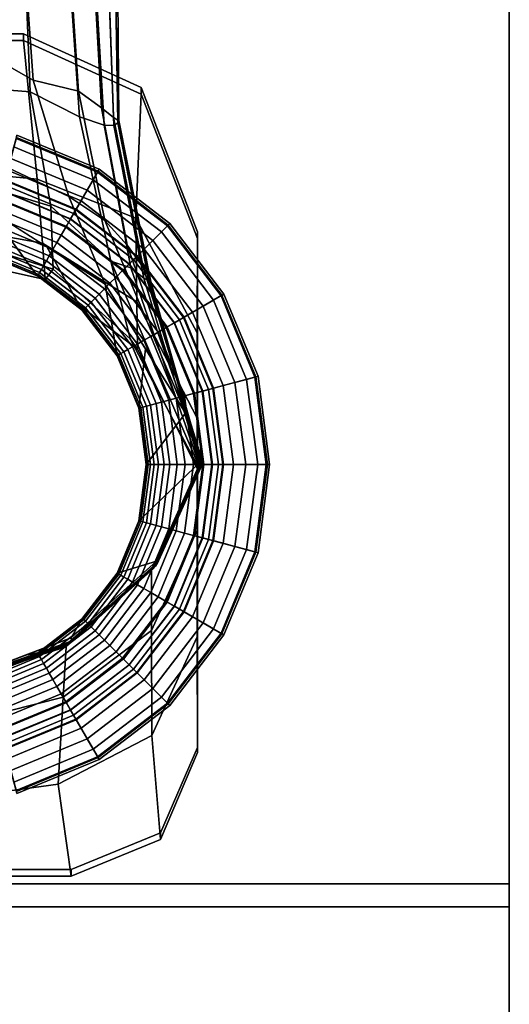
# Model space of a CAD drawing. Units: inches. Extents: x -29.7 to 29.7, y -15.8 to 15.4.
# Drawn here: x 28.7 to 29.7, y -13.8 to -11.9 of the extents above; entities that cross this region are included whole.
import ezdxf

# ---------------------------------------------------------------- set-up
doc = ezdxf.new("R2010")
doc.units = ezdxf.units.IN
doc.header["$MEASUREMENT"] = 0
for name, color, linetype in [('AFUFU-3D-CH-FR', 2, 'Continuous'), ('AFUFU-3D-CH-ST-ED', 2, 'Continuous'), ('AFUFU-3D-CH-ST-LT', 2, 'Continuous')]:
    doc.layers.add(name, color=color, linetype=linetype)

msp = doc.modelspace()

# ---------------------------------------------------------------- linework, layer by layer
at = {"layer": 'AFUFU-3D-CH-FR'}
for points in [[(28.7117, -11.9763, 10.3896), (28.5049, -11.8586, 10.3113), (28.5049, -11.6503, 10.4131), (28.6902, -11.6794, 10.5097)], [(28.8007, -11.9978, 10.601), (28.7117, -11.9763, 10.3896), (28.6902, -11.6794, 10.5097), (28.782, -11.7098, 10.6939)], [(28.5008, -11.983, 12.603), (28.7056, -11.9995, 12.5055), (28.6942, -11.7185, 12.4445), (28.5048, -11.7023, 12.5337)], [(28.7056, -11.9995, 12.5055), (28.8032, -12.0489, 12.3371), (28.7811, -11.7351, 12.2804), (28.6942, -11.7185, 12.4445)], [(28.8462, -12.0312, 10.799), (28.8007, -11.9978, 10.601), (28.782, -11.7098, 10.6939), (28.8292, -11.7251, 10.875)], [(28.8516, -12.0652, 12.1313), (28.8328, -11.7416, 12.0859), (28.7811, -11.7351, 12.2804), (28.8032, -12.0489, 12.3371)], [(28.8292, -11.7251, 10.875), (28.8589, -11.7307, 11.0813), (28.8702, -12.05, 11.0279), (28.8462, -12.0312, 10.799)], [(28.8709, -12.0659, 11.9337), (28.8591, -11.7385, 11.8999), (28.8328, -11.7416, 12.0859), (28.8516, -12.0652, 12.1313)], [(28.8702, -12.05, 11.0279), (28.8589, -11.7307, 11.0813), (28.8732, -11.7297, 11.2748), (28.8788, -12.0554, 11.2447)], [(28.8786, -12.0604, 11.7282), (28.8732, -11.7322, 11.7089), (28.8591, -11.7385, 11.8999), (28.8709, -12.0659, 11.9337)], [(28.8805, -12.056, 11.4932), (28.878, -11.7281, 11.4959), (28.8732, -11.7322, 11.7089), (28.8786, -12.0604, 11.7282)], [(28.8788, -12.0554, 11.2447), (28.8732, -11.7297, 11.2748), (28.878, -11.7281, 11.4959), (28.8805, -12.056, 11.4932)], [(28.5049, -11.8586, 10.3113), (28.7117, -11.9763, 10.3896), (28.7821, -12.2064, 10.2157), (28.5067, -12.0763, 10.0272)], [(28.6924, -11.8848, 15.6841), (28.6924, -11.8979, 15.5598), (28.5049, -11.8979, 15.5598), (28.5049, -11.8848, 15.6841)], [(28.9251, -11.9906, 15.7034), (28.9251, -12.0037, 15.579), (28.6924, -11.8979, 15.5598), (28.6924, -11.8848, 15.6841)], [(28.7195, -12.1721, 15.4886), (28.5049, -12.1512, 15.4869), (28.5049, -11.8979, 15.5598), (28.6924, -11.8979, 15.5598)], [(28.7195, -12.1721, 15.4886), (28.6924, -11.8979, 15.5598), (28.9251, -12.0037, 15.579), (28.9144, -12.249, 15.4951)], [(28.7461, -12.2256, 12.663), (28.7056, -11.9995, 12.5055), (28.5008, -11.983, 12.603), (28.5049, -12.1521, 12.7484)], [(28.7117, -11.9763, 10.3896), (28.8007, -11.9978, 10.601), (28.8532, -12.2537, 10.4832), (28.7821, -12.2064, 10.2157)], [(28.9251, -12.0037, 15.579), (28.9251, -11.9906, 15.7034), (29.0362, -12.2762, 15.7555), (29.0362, -12.2893, 15.6312)], [(28.865, -12.334, 12.4517), (28.8032, -12.0489, 12.3371), (28.7056, -11.9995, 12.5055), (28.7461, -12.2256, 12.663)], [(28.8007, -11.9978, 10.601), (28.8462, -12.0312, 10.799), (28.8975, -12.3026, 10.6866), (28.8532, -12.2537, 10.4832)], [(28.9251, -12.0037, 15.579), (29.0362, -12.2893, 15.6312), (29.0357, -12.476, 15.5086), (28.9144, -12.249, 15.4951)], [(28.8975, -12.3026, 10.6866), (28.8462, -12.0312, 10.799), (28.8702, -12.05, 11.0279), (28.9289, -12.3461, 10.9525)], [(28.9046, -12.3471, 12.2124), (28.8516, -12.0652, 12.1313), (28.8032, -12.0489, 12.3371), (28.865, -12.334, 12.4517)], [(28.9289, -12.3461, 10.9525), (28.8702, -12.05, 11.0279), (28.8788, -12.0554, 11.2447), (28.9405, -12.3657, 11.2049)], [(28.9046, -12.3471, 12.2124), (28.9299, -12.3674, 11.9878), (28.8709, -12.0659, 11.9337), (28.8516, -12.0652, 12.1313)], [(28.9299, -12.3674, 11.9878), (28.94, -12.3723, 11.7569), (28.8786, -12.0604, 11.7282), (28.8709, -12.0659, 11.9337)], [(28.943, -12.3718, 11.4907), (28.8805, -12.056, 11.4932), (28.8786, -12.0604, 11.7282), (28.94, -12.3723, 11.7569)], [(28.9405, -12.3657, 11.2049), (28.8788, -12.0554, 11.2447), (28.8805, -12.056, 11.4932), (28.943, -12.3718, 11.4907)], [(28.854, -12.3794, 9.5292), (28.5049, -12.1576, 9.315), (28.5067, -12.0763, 10.0272), (28.7821, -12.2064, 10.2157)], [(28.6558, -12.1732, 0.0346), (28.7963, -12.2314, 0.0346), (28.8396, -12.1564, 0.2443), (28.6782, -12.0895, 0.2443)], [(28.6793, -12.0852, 0.27), (28.8419, -12.1525, 0.27), (28.8385, -12.1583, 0.2948), (28.6776, -12.0916, 0.2948)], [(28.6782, -12.0895, 0.2443), (28.8396, -12.1564, 0.2443), (28.8419, -12.1525, 0.27), (28.6793, -12.0852, 0.27)], [(28.6732, -12.108, 0.3149), (28.8301, -12.173, 0.3149), (28.8183, -12.1934, 0.3258), (28.6671, -12.1308, 0.3258)], [(28.6776, -12.0916, 0.2948), (28.8385, -12.1583, 0.2948), (28.8301, -12.173, 0.3149), (28.6732, -12.108, 0.3149)], [(28.6671, -12.1308, 0.3258), (28.8183, -12.1934, 0.3258), (28.8061, -12.2145, 0.3325), (28.6608, -12.1543, 0.3325)], [(28.7512, -12.3501, 12.9828), (28.7461, -12.2256, 12.663), (28.5049, -12.1521, 12.7484), (28.5029, -12.2712, 12.9773)], [(28.5049, -12.2583, 15.2838), (28.5049, -12.1512, 15.4869), (28.7195, -12.1721, 15.4886), (28.7296, -12.2983, 15.2864)], [(28.5049, -12.1576, 9.315), (28.6223, -12.2322, 9.387), (28.7199, -12.3637, 0.5724), (28.6162, -12.3208, 0.5724)], [(28.6608, -12.1543, 0.3325), (28.8061, -12.2145, 0.3325), (28.7957, -12.2325, 0.3403), (28.6554, -12.1744, 0.3403)], [(28.7963, -12.2314, 0.0346), (28.917, -12.324, 0.0346), (28.9783, -12.2628, 0.2443), (28.8396, -12.1564, 0.2443)], [(28.8385, -12.1583, 0.2948), (28.9767, -12.2643, 0.2948), (28.9648, -12.2763, 0.3149), (28.8301, -12.173, 0.3149)], [(28.8419, -12.1525, 0.27), (28.9814, -12.2596, 0.27), (28.9767, -12.2643, 0.2948), (28.8385, -12.1583, 0.2948)], [(28.8396, -12.1564, 0.2443), (28.9783, -12.2628, 0.2443), (28.9814, -12.2596, 0.27), (28.8419, -12.1525, 0.27)], [(28.6498, -12.1953, 0.0075), (28.7849, -12.2513, 0.0075), (28.7913, -12.2401, 0.019), (28.6532, -12.1829, 0.019)], [(28.6554, -12.1744, 0.3403), (28.7957, -12.2325, 0.3403), (28.7853, -12.2505, 0.3504), (28.6501, -12.1945, 0.3504)], [(28.6532, -12.1829, 0.019), (28.7913, -12.2401, 0.019), (28.7963, -12.2314, 0.0346), (28.6558, -12.1732, 0.0346)], [(28.9164, -12.4144, 15.2937), (28.7296, -12.2983, 15.2864), (28.7195, -12.1721, 15.4886), (28.9144, -12.249, 15.4951)], [(28.8301, -12.173, 0.3149), (28.9648, -12.2763, 0.3149), (28.9481, -12.293, 0.3258), (28.8183, -12.1934, 0.3258)], [(28.6501, -12.1945, 0.3504), (28.7853, -12.2505, 0.3504), (28.776, -12.2667, 0.3616), (28.6452, -12.2125, 0.3616)], [(28.6457, -12.2106), (28.777, -12.265), (28.7849, -12.2513, 0.0075), (28.6498, -12.1953, 0.0075)], [(28.854, -12.3794, 9.5292), (28.7821, -12.2064, 10.2157), (28.8532, -12.2537, 10.4832), (29.0124, -12.6349, 9.9644)], [(28.8183, -12.1934, 0.3258), (28.9481, -12.293, 0.3258), (28.9309, -12.3102, 0.3325), (28.8061, -12.2145, 0.3325)], [(28.6452, -12.2125, 0.3616), (28.776, -12.2667, 0.3616), (28.7667, -12.2827, 0.375), (28.6405, -12.2304, 0.375)], [(28.9029, -12.4879, 12.9659), (28.865, -12.334, 12.4517), (28.7461, -12.2256, 12.663), (28.7512, -12.3501, 12.9828)], [(28.8061, -12.2145, 0.3325), (28.9309, -12.3102, 0.3325), (28.9161, -12.3249, 0.3403), (28.7957, -12.2325, 0.3403)], [(28.809, -12.4321, 0.5724), (28.7199, -12.3637, 0.5724), (28.6223, -12.2322, 9.387), (28.7381, -12.3058, 9.4581)], [(28.6405, -12.2304, 0.375), (28.7667, -12.2827, 0.375), (28.7582, -12.2974, 0.39), (28.6361, -12.2468, 0.39)], [(28.7849, -12.2513, 0.0075), (28.9008, -12.3402, 0.0075), (28.9099, -12.3311, 0.019), (28.7913, -12.2401, 0.019)], [(28.7957, -12.2325, 0.3403), (28.9161, -12.3249, 0.3403), (28.9014, -12.3396, 0.3504), (28.7853, -12.2505, 0.3504)], [(28.7913, -12.2401, 0.019), (28.9099, -12.3311, 0.019), (28.917, -12.324, 0.0346), (28.7963, -12.2314, 0.0346)], [(28.7296, -12.2983, 15.2864), (28.735, -12.3704, 15.01), (28.5049, -12.3194, 15.01), (28.5049, -12.2583, 15.2838)], [(28.632, -12.2618, 0.4063), (28.7505, -12.3108, 0.4063), (28.7432, -12.3235, 0.4249), (28.6283, -12.2759, 0.4249)], [(28.6361, -12.2468, 0.39), (28.7582, -12.2974, 0.39), (28.7505, -12.3108, 0.4063), (28.632, -12.2618, 0.4063)], [(28.7853, -12.2505, 0.3504), (28.9014, -12.3396, 0.3504), (28.8882, -12.3528, 0.3616), (28.776, -12.2667, 0.3616)], [(28.777, -12.265), (28.8896, -12.3514), (28.9008, -12.3402, 0.0075), (28.7849, -12.2513, 0.0075)], [(28.8532, -12.2537, 10.4832), (28.8975, -12.3026, 10.6866), (29.0461, -12.7266, 10.4014), (29.0124, -12.6349, 9.9644)], [(29.0357, -12.476, 15.5086), (29.0355, -12.6444, 15.3064), (28.9164, -12.4144, 15.2937), (28.9144, -12.249, 15.4951)], [(28.917, -12.324, 0.0346), (29.0097, -12.4447, 0.0346), (29.0846, -12.4014, 0.2443), (28.9783, -12.2628, 0.2443)], [(28.9767, -12.2643, 0.2948), (29.0828, -12.4025, 0.2948), (29.0681, -12.411, 0.3149), (28.9648, -12.2763, 0.3149)], [(28.9814, -12.2596, 0.27), (29.0885, -12.3992, 0.27), (29.0828, -12.4025, 0.2948), (28.9767, -12.2643, 0.2948)], [(28.9783, -12.2628, 0.2443), (29.0846, -12.4014, 0.2443), (29.0885, -12.3992, 0.27), (28.9814, -12.2596, 0.27)], [(28.7512, -12.3501, 12.9828), (28.5029, -12.2712, 12.9773), (28.5049, -12.3194, 15.01), (28.735, -12.3704, 15.01)], [(28.6283, -12.2759, 0.4249), (28.7432, -12.3235, 0.4249), (28.7375, -12.3333, 0.4423), (28.6253, -12.2868, 0.4423)], [(28.7667, -12.2827, 0.375), (28.8752, -12.3659, 0.375), (28.8632, -12.3779, 0.39), (28.7582, -12.2974, 0.39)], [(28.776, -12.2667, 0.3616), (28.8882, -12.3528, 0.3616), (28.8752, -12.3659, 0.375), (28.7667, -12.2827, 0.375)], [(28.9648, -12.2763, 0.3149), (29.0681, -12.411, 0.3149), (29.0477, -12.4228, 0.3258), (28.9481, -12.293, 0.3258)], [(29.0362, -12.6284, 15.6892), (29.0362, -12.2893, 15.6312), (29.0362, -12.2762, 15.7555), (29.0362, -12.6154, 15.8135)], [(28.6225, -12.2974, 0.4628), (28.732, -12.3428, 0.4628), (28.7276, -12.3504, 0.4838), (28.6202, -12.3059, 0.4838)], [(28.6253, -12.2868, 0.4423), (28.7375, -12.3333, 0.4423), (28.732, -12.3428, 0.4628), (28.6225, -12.2974, 0.4628)], [(28.735, -12.3704, 15.01), (28.7296, -12.2983, 15.2864), (28.9164, -12.4144, 15.2937), (28.9173, -12.5083, 15.01)], [(28.7582, -12.2974, 0.39), (28.8632, -12.3779, 0.39), (28.8522, -12.3889, 0.4063), (28.7505, -12.3108, 0.4063)], [(29.0461, -12.7266, 10.4014), (28.8975, -12.3026, 10.6866), (28.9289, -12.3461, 10.9525), (29.0464, -12.7332, 10.8268)], [(28.9481, -12.293, 0.3258), (29.0477, -12.4228, 0.3258), (29.0266, -12.4349, 0.3325), (28.9309, -12.3102, 0.3325)], [(29.0357, -12.7594, 15.5469), (29.0357, -12.476, 15.5086), (29.0362, -12.2893, 15.6312), (29.0362, -12.6284, 15.6892)], [(28.6165, -12.3199, 0.5491), (28.7204, -12.363, 0.5491), (28.7199, -12.3637, 0.5724), (28.6162, -12.3208, 0.5724)], [(28.6172, -12.3171, 0.5269), (28.7218, -12.3605, 0.5269), (28.7204, -12.363, 0.5491), (28.6165, -12.3199, 0.5491)], [(28.6184, -12.3127, 0.5061), (28.7241, -12.3565, 0.5061), (28.7218, -12.3605, 0.5269), (28.6172, -12.3171, 0.5269)], [(28.6202, -12.3059, 0.4838), (28.7276, -12.3504, 0.4838), (28.7241, -12.3565, 0.5061), (28.6184, -12.3127, 0.5061)], [(28.7432, -12.3235, 0.4249), (28.8418, -12.3992, 0.4249), (28.8338, -12.4072, 0.4423), (28.7375, -12.3333, 0.4423)], [(28.7381, -12.3058, 9.4581), (28.854, -12.3794, 9.5292), (28.8773, -12.5211, 0.5724), (28.809, -12.4321, 0.5724)], [(28.7505, -12.3108, 0.4063), (28.8522, -12.3889, 0.4063), (28.8418, -12.3992, 0.4249), (28.7432, -12.3235, 0.4249)], [(28.9099, -12.3311, 0.019), (29.0009, -12.4498, 0.019), (29.0097, -12.4447, 0.0346), (28.917, -12.324, 0.0346)], [(28.9309, -12.3102, 0.3325), (29.0266, -12.4349, 0.3325), (29.0085, -12.4454, 0.3403), (28.9161, -12.3249, 0.3403)], [(28.732, -12.3428, 0.4628), (28.8261, -12.415, 0.4628), (28.8199, -12.4212, 0.4838), (28.7276, -12.3504, 0.4838)], [(28.7375, -12.3333, 0.4423), (28.8338, -12.4072, 0.4423), (28.8261, -12.415, 0.4628), (28.732, -12.3428, 0.4628)], [(29.0383, -12.7424, 12.9337), (29.0397, -12.741, 12.6109), (28.865, -12.334, 12.4517), (28.9029, -12.4879, 12.9659)], [(29.0397, -12.741, 12.6109), (29.0406, -12.74, 12.3957), (28.9046, -12.3471, 12.2124), (28.865, -12.334, 12.4517)], [(28.9014, -12.3396, 0.3504), (28.9905, -12.4557, 0.3504), (28.9744, -12.4651, 0.3616), (28.8882, -12.3528, 0.3616)], [(28.8896, -12.3514), (28.9761, -12.4641), (28.9898, -12.4562, 0.0075), (28.9008, -12.3402, 0.0075)], [(28.9008, -12.3402, 0.0075), (28.9898, -12.4562, 0.0075), (29.0009, -12.4498, 0.019), (28.9099, -12.3311, 0.019)], [(28.9161, -12.3249, 0.3403), (29.0085, -12.4454, 0.3403), (28.9905, -12.4557, 0.3504), (28.9014, -12.3396, 0.3504)], [(28.7204, -12.363, 0.5491), (28.8096, -12.4314, 0.5491), (28.809, -12.4321, 0.5724), (28.7199, -12.3637, 0.5724)], [(28.7218, -12.3605, 0.5269), (28.8116, -12.4294, 0.5269), (28.8096, -12.4314, 0.5491), (28.7204, -12.363, 0.5491)], [(28.7241, -12.3565, 0.5061), (28.8149, -12.4262, 0.5061), (28.8116, -12.4294, 0.5269), (28.7218, -12.3605, 0.5269)], [(28.7276, -12.3504, 0.4838), (28.8199, -12.4212, 0.4838), (28.8149, -12.4262, 0.5061), (28.7241, -12.3565, 0.5061)], [(28.9029, -12.4879, 12.9659), (28.7512, -12.3501, 12.9828), (28.735, -12.3704, 15.01), (28.9173, -12.5083, 15.01)], [(28.8882, -12.3528, 0.3616), (28.9744, -12.4651, 0.3616), (28.9584, -12.4743, 0.375), (28.8752, -12.3659, 0.375)], [(29.0406, -12.74, 12.3957), (29.0418, -12.7388, 12.1131), (28.9299, -12.3674, 11.9878), (28.9046, -12.3471, 12.2124)], [(29.0464, -12.7332, 10.8268), (28.9289, -12.3461, 10.9525), (28.9405, -12.3657, 11.2049), (29.0454, -12.7346, 11.1666)], [(28.8632, -12.3779, 0.39), (28.9437, -12.4828, 0.39), (28.9302, -12.4906, 0.4063), (28.8522, -12.3889, 0.4063)], [(28.9203, -12.6248, 0.5724), (28.8773, -12.5211, 0.5724), (28.854, -12.3794, 9.5292), (28.9332, -12.5072, 9.7468)], [(28.8752, -12.3659, 0.375), (28.9584, -12.4743, 0.375), (28.9437, -12.4828, 0.39), (28.8632, -12.3779, 0.39)], [(29.0418, -12.7388, 12.1131), (29.0423, -12.7345, 11.8027), (28.94, -12.3723, 11.7569), (28.9299, -12.3674, 11.9878)], [(29.0423, -12.7345, 11.8027), (29.0442, -12.7361, 11.4879), (28.943, -12.3718, 11.4907), (28.94, -12.3723, 11.7569)], [(29.0454, -12.7346, 11.1666), (28.9405, -12.3657, 11.2049), (28.943, -12.3718, 11.4907), (29.0442, -12.7361, 11.4879)], [(28.8418, -12.3992, 0.4249), (28.9176, -12.4979, 0.4249), (28.9078, -12.5035, 0.4423), (28.8338, -12.4072, 0.4423)], [(28.8522, -12.3889, 0.4063), (28.9302, -12.4906, 0.4063), (28.9176, -12.4979, 0.4249), (28.8418, -12.3992, 0.4249)], [(29.0097, -12.4447, 0.0346), (29.0679, -12.5853, 0.0346), (29.1515, -12.5629, 0.2443), (29.0846, -12.4014, 0.2443)], [(29.0885, -12.3992, 0.27), (29.1558, -12.5617, 0.27), (29.1494, -12.5634, 0.2948), (29.0828, -12.4025, 0.2948)], [(29.0846, -12.4014, 0.2443), (29.1515, -12.5629, 0.2443), (29.1558, -12.5617, 0.27), (29.0885, -12.3992, 0.27)], [(28.8199, -12.4212, 0.4838), (28.8906, -12.5134, 0.4838), (28.8845, -12.5169, 0.5061), (28.8149, -12.4262, 0.5061)], [(28.8261, -12.415, 0.4628), (28.8983, -12.509, 0.4628), (28.8906, -12.5134, 0.4838), (28.8199, -12.4212, 0.4838)], [(28.8338, -12.4072, 0.4423), (28.9078, -12.5035, 0.4423), (28.8983, -12.509, 0.4628), (28.8261, -12.415, 0.4628)], [(29.0355, -12.6444, 15.3064), (29.0362, -12.7444, 15.01), (28.9173, -12.5083, 15.01), (28.9164, -12.4144, 15.2937)], [(29.0681, -12.411, 0.3149), (29.1331, -12.5678, 0.3149), (29.1103, -12.5739, 0.3258), (29.0477, -12.4228, 0.3258)], [(29.0828, -12.4025, 0.2948), (29.1494, -12.5634, 0.2948), (29.1331, -12.5678, 0.3149), (29.0681, -12.411, 0.3149)], [(28.8096, -12.4314, 0.5491), (28.8781, -12.5207, 0.5491), (28.8773, -12.5211, 0.5724), (28.809, -12.4321, 0.5724)], [(28.8116, -12.4294, 0.5269), (28.8806, -12.5192, 0.5269), (28.8781, -12.5207, 0.5491), (28.8096, -12.4314, 0.5491)], [(28.8149, -12.4262, 0.5061), (28.8845, -12.5169, 0.5061), (28.8806, -12.5192, 0.5269), (28.8116, -12.4294, 0.5269)], [(29.0266, -12.4349, 0.3325), (29.0868, -12.5802, 0.3325), (29.0666, -12.5856, 0.3403), (29.0085, -12.4454, 0.3403)], [(29.0477, -12.4228, 0.3258), (29.1103, -12.5739, 0.3258), (29.0868, -12.5802, 0.3325), (29.0266, -12.4349, 0.3325)], [(28.9905, -12.4557, 0.3504), (29.0466, -12.591, 0.3504), (29.0285, -12.5958, 0.3616), (28.9744, -12.4651, 0.3616)], [(28.9761, -12.4641), (29.0304, -12.5953), (29.0457, -12.5912, 0.0075), (28.9898, -12.4562, 0.0075)], [(28.9898, -12.4562, 0.0075), (29.0457, -12.5912, 0.0075), (29.0581, -12.5879, 0.019), (29.0009, -12.4498, 0.019)], [(29.0085, -12.4454, 0.3403), (29.0666, -12.5856, 0.3403), (29.0466, -12.591, 0.3504), (28.9905, -12.4557, 0.3504)], [(29.0009, -12.4498, 0.019), (29.0581, -12.5879, 0.019), (29.0679, -12.5853, 0.0346), (29.0097, -12.4447, 0.0346)], [(28.9584, -12.4743, 0.375), (29.0107, -12.6006, 0.375), (28.9943, -12.605, 0.39), (28.9437, -12.4828, 0.39)], [(28.9744, -12.4651, 0.3616), (29.0285, -12.5958, 0.3616), (29.0107, -12.6006, 0.375), (28.9584, -12.4743, 0.375)], [(29.0357, -12.7594, 15.5469), (29.0354, -12.8658, 15.3523), (29.0355, -12.6444, 15.3064), (29.0357, -12.476, 15.5086)], [(28.9173, -12.5083, 15.01), (29.0362, -12.7444, 15.01), (29.0383, -12.7424, 12.9337), (28.9029, -12.4879, 12.9659)], [(28.9176, -12.4979, 0.4249), (28.9652, -12.6128, 0.4249), (28.9542, -12.6157, 0.4423), (28.9078, -12.5035, 0.4423)], [(28.9302, -12.4906, 0.4063), (28.9793, -12.609, 0.4063), (28.9652, -12.6128, 0.4249), (28.9176, -12.4979, 0.4249)], [(28.9437, -12.4828, 0.39), (28.9943, -12.605, 0.39), (28.9793, -12.609, 0.4063), (28.9302, -12.4906, 0.4063)], [(28.8845, -12.5169, 0.5061), (28.9283, -12.6227, 0.5061), (28.9239, -12.6238, 0.5269), (28.8806, -12.5192, 0.5269)], [(28.8906, -12.5134, 0.4838), (28.9351, -12.6208, 0.4838), (28.9283, -12.6227, 0.5061), (28.8845, -12.5169, 0.5061)], [(28.8983, -12.509, 0.4628), (28.9436, -12.6186, 0.4628), (28.9351, -12.6208, 0.4838), (28.8906, -12.5134, 0.4838)], [(28.9078, -12.5035, 0.4423), (28.9542, -12.6157, 0.4423), (28.9436, -12.6186, 0.4628), (28.8983, -12.509, 0.4628)], [(28.9332, -12.5072, 9.7468), (29.0124, -12.6349, 9.9644), (28.9349, -12.7361, 0.5724), (28.9203, -12.6248, 0.5724)], [(28.8781, -12.5207, 0.5491), (28.9211, -12.6246, 0.5491), (28.9203, -12.6248, 0.5724), (28.8773, -12.5211, 0.5724)], [(28.8806, -12.5192, 0.5269), (28.9239, -12.6238, 0.5269), (28.9211, -12.6246, 0.5491), (28.8781, -12.5207, 0.5491)], [(29.0679, -12.5853, 0.0346), (29.0877, -12.7361, 0.0346), (29.1743, -12.7361, 0.2443), (29.1515, -12.5629, 0.2443)], [(29.1103, -12.5739, 0.3258), (29.1316, -12.7361, 0.3258), (29.1073, -12.7361, 0.3325), (29.0868, -12.5802, 0.3325)], [(29.1331, -12.5678, 0.3149), (29.1552, -12.7361, 0.3149), (29.1316, -12.7361, 0.3258), (29.1103, -12.5739, 0.3258)], [(29.1494, -12.5634, 0.2948), (29.1722, -12.7361, 0.2948), (29.1552, -12.7361, 0.3149), (29.1331, -12.5678, 0.3149)], [(29.1558, -12.5617, 0.27), (29.1788, -12.7361, 0.27), (29.1722, -12.7361, 0.2948), (29.1494, -12.5634, 0.2948)], [(29.1515, -12.5629, 0.2443), (29.1743, -12.7361, 0.2443), (29.1788, -12.7361, 0.27), (29.1558, -12.5617, 0.27)], [(29.0285, -12.5958, 0.3616), (29.047, -12.7361, 0.3616), (29.0285, -12.7361, 0.375), (29.0107, -12.6006, 0.375)], [(29.0466, -12.591, 0.3504), (29.0657, -12.7361, 0.3504), (29.047, -12.7361, 0.3616), (29.0285, -12.5958, 0.3616)], [(29.0304, -12.5953), (29.049, -12.7361), (29.0648, -12.7361, 0.0075), (29.0457, -12.5912, 0.0075)], [(29.0457, -12.5912, 0.0075), (29.0648, -12.7361, 0.0075), (29.0776, -12.7361, 0.019), (29.0581, -12.5879, 0.019)], [(29.0666, -12.5856, 0.3403), (29.0865, -12.7361, 0.3403), (29.0657, -12.7361, 0.3504), (29.0466, -12.591, 0.3504)], [(29.0581, -12.5879, 0.019), (29.0776, -12.7361, 0.019), (29.0877, -12.7361, 0.0346), (29.0679, -12.5853, 0.0346)], [(29.0868, -12.5802, 0.3325), (29.1073, -12.7361, 0.3325), (29.0865, -12.7361, 0.3403), (29.0666, -12.5856, 0.3403)], [(28.9542, -12.6157, 0.4423), (28.9701, -12.7361, 0.4423), (28.9591, -12.7361, 0.4628), (28.9436, -12.6186, 0.4628)], [(28.9652, -12.6128, 0.4249), (28.9814, -12.7361, 0.4249), (28.9701, -12.7361, 0.4423), (28.9542, -12.6157, 0.4423)], [(28.9793, -12.609, 0.4063), (28.996, -12.7361, 0.4063), (28.9814, -12.7361, 0.4249), (28.9652, -12.6128, 0.4249)], [(28.9943, -12.605, 0.39), (29.0115, -12.7361, 0.39), (28.996, -12.7361, 0.4063), (28.9793, -12.609, 0.4063)], [(29.0107, -12.6006, 0.375), (29.0285, -12.7361, 0.375), (29.0115, -12.7361, 0.39), (28.9943, -12.605, 0.39)], [(29.0362, -12.9539, 15.8733), (29.0362, -12.9669, 15.749), (29.0362, -12.6284, 15.6892), (29.0362, -12.6154, 15.8135)], [(28.9211, -12.6246, 0.5491), (28.9358, -12.7361, 0.5491), (28.9349, -12.7361, 0.5724), (28.9203, -12.6248, 0.5724)], [(29.0124, -12.6349, 9.9644), (29.0461, -12.7266, 10.4014), (28.9203, -12.8474, 0.5724), (28.9349, -12.7361, 0.5724)], [(28.9239, -12.6238, 0.5269), (28.9387, -12.7361, 0.5269), (28.9358, -12.7361, 0.5491), (28.9211, -12.6246, 0.5491)], [(28.9283, -12.6227, 0.5061), (28.9433, -12.7361, 0.5061), (28.9387, -12.7361, 0.5269), (28.9239, -12.6238, 0.5269)], [(28.9351, -12.6208, 0.4838), (28.9503, -12.7361, 0.4838), (28.9433, -12.7361, 0.5061), (28.9283, -12.6227, 0.5061)], [(28.9436, -12.6186, 0.4628), (28.9591, -12.7361, 0.4628), (28.9503, -12.7361, 0.4838), (28.9351, -12.6208, 0.4838)], [(29.0362, -12.9669, 15.749), (29.0357, -13.0772, 15.5927), (29.0357, -12.7594, 15.5469), (29.0362, -12.6284, 15.6892)], [(29.0355, -12.6444, 15.3064), (29.0354, -12.8658, 15.3523), (29.0362, -12.7444, 15.01), (29.0355, -12.6444, 15.3064)], [(29.0461, -12.7266, 10.4014), (28.9552, -12.9275, 10.4014), (28.8773, -12.9511, 0.5724), (28.9203, -12.8474, 0.5724)], [(29.0461, -12.7266, 10.4014), (29.0464, -12.7332, 10.8268), (28.9555, -12.9341, 10.8268), (28.9552, -12.9275, 10.4014)], [(28.9358, -12.7361, 0.5491), (28.9211, -12.8476, 0.5491), (28.9203, -12.8474, 0.5724), (28.9349, -12.7361, 0.5724)], [(28.9387, -12.7361, 0.5269), (28.9239, -12.8484, 0.5269), (28.9211, -12.8476, 0.5491), (28.9358, -12.7361, 0.5491)], [(28.9433, -12.7361, 0.5061), (28.9283, -12.8496, 0.5061), (28.9239, -12.8484, 0.5269), (28.9387, -12.7361, 0.5269)], [(28.9503, -12.7361, 0.4838), (28.9351, -12.8514, 0.4838), (28.9283, -12.8496, 0.5061), (28.9433, -12.7361, 0.5061)], [(28.9591, -12.7361, 0.4628), (28.9436, -12.8537, 0.4628), (28.9351, -12.8514, 0.4838), (28.9503, -12.7361, 0.4838)], [(28.9701, -12.7361, 0.4423), (28.9542, -12.8565, 0.4423), (28.9436, -12.8537, 0.4628), (28.9591, -12.7361, 0.4628)], [(28.9473, -12.9433, 12.9337), (29.0383, -12.7424, 12.9337), (29.0362, -12.7444, 15.01), (28.9452, -12.9453, 15.01)], [(28.9452, -13.0644, 15.3593), (28.9452, -12.9453, 15.01), (29.0362, -12.7444, 15.01), (29.0354, -12.8658, 15.3523)], [(28.9487, -12.9418, 12.6109), (29.0397, -12.741, 12.6109), (29.0383, -12.7424, 12.9337), (28.9473, -12.9433, 12.9337)], [(29.0406, -12.74, 12.3957), (29.0397, -12.741, 12.6109), (28.9487, -12.9418, 12.6109), (28.9496, -12.9409, 12.3957)], [(28.9496, -12.9409, 12.3957), (28.9508, -12.9397, 12.1131), (29.0418, -12.7388, 12.1131), (29.0406, -12.74, 12.3957)], [(28.9508, -12.9397, 12.1131), (28.9514, -12.9354, 11.8027), (29.0423, -12.7345, 11.8027), (29.0418, -12.7388, 12.1131)], [(28.9533, -12.937, 11.4879), (29.0442, -12.7361, 11.4879), (29.0423, -12.7345, 11.8027), (28.9514, -12.9354, 11.8027)], [(28.9544, -12.9355, 11.1666), (29.0454, -12.7346, 11.1666), (29.0442, -12.7361, 11.4879), (28.9533, -12.937, 11.4879)], [(28.9814, -12.7361, 0.4249), (28.9652, -12.8594, 0.4249), (28.9542, -12.8565, 0.4423), (28.9701, -12.7361, 0.4423)], [(28.9555, -12.9341, 10.8268), (29.0464, -12.7332, 10.8268), (29.0454, -12.7346, 11.1666), (28.9544, -12.9355, 11.1666)], [(28.996, -12.7361, 0.4063), (28.9793, -12.8632, 0.4063), (28.9652, -12.8594, 0.4249), (28.9814, -12.7361, 0.4249)], [(29.0115, -12.7361, 0.39), (28.9943, -12.8672, 0.39), (28.9793, -12.8632, 0.4063), (28.996, -12.7361, 0.4063)], [(29.0285, -12.7361, 0.375), (29.0107, -12.8716, 0.375), (28.9943, -12.8672, 0.39), (29.0115, -12.7361, 0.39)], [(29.047, -12.7361, 0.3616), (29.0285, -12.8764, 0.3616), (29.0107, -12.8716, 0.375), (29.0285, -12.7361, 0.375)], [(29.0657, -12.7361, 0.3504), (29.0466, -12.8812, 0.3504), (29.0285, -12.8764, 0.3616), (29.047, -12.7361, 0.3616)], [(29.049, -12.7361), (29.0304, -12.8769), (29.0457, -12.881, 0.0075), (29.0648, -12.7361, 0.0075)], [(29.0648, -12.7361, 0.0075), (29.0457, -12.881, 0.0075), (29.0581, -12.8843, 0.019), (29.0776, -12.7361, 0.019)], [(29.0865, -12.7361, 0.3403), (29.0666, -12.8866, 0.3403), (29.0466, -12.8812, 0.3504), (29.0657, -12.7361, 0.3504)], [(29.0776, -12.7361, 0.019), (29.0581, -12.8843, 0.019), (29.0679, -12.887, 0.0346), (29.0877, -12.7361, 0.0346)], [(29.1073, -12.7361, 0.3325), (29.0868, -12.892, 0.3325), (29.0666, -12.8866, 0.3403), (29.0865, -12.7361, 0.3403)], [(29.0877, -12.7361, 0.0346), (29.0679, -12.887, 0.0346), (29.1515, -12.9094, 0.2443), (29.1743, -12.7361, 0.2443)], [(29.1316, -12.7361, 0.3258), (29.1103, -12.8983, 0.3258), (29.0868, -12.892, 0.3325), (29.1073, -12.7361, 0.3325)], [(29.1552, -12.7361, 0.3149), (29.1331, -12.9044, 0.3149), (29.1103, -12.8983, 0.3258), (29.1316, -12.7361, 0.3258)], [(29.1722, -12.7361, 0.2948), (29.1494, -12.9088, 0.2948), (29.1331, -12.9044, 0.3149), (29.1552, -12.7361, 0.3149)], [(29.1788, -12.7361, 0.27), (29.1558, -12.9105, 0.27), (29.1494, -12.9088, 0.2948), (29.1722, -12.7361, 0.2948)], [(29.1743, -12.7361, 0.2443), (29.1515, -12.9094, 0.2443), (29.1558, -12.9105, 0.27), (29.1788, -12.7361, 0.27)], [(29.0357, -12.7594, 15.5469), (29.0357, -13.0772, 15.5927), (29.0354, -12.8658, 15.3523), (29.0357, -12.7594, 15.5469)], [(28.9211, -12.8476, 0.5491), (28.8781, -12.9515, 0.5491), (28.8773, -12.9511, 0.5724), (28.9203, -12.8474, 0.5724)], [(28.9239, -12.8484, 0.5269), (28.8806, -12.953, 0.5269), (28.8781, -12.9515, 0.5491), (28.9211, -12.8476, 0.5491)], [(28.9283, -12.8496, 0.5061), (28.8845, -12.9553, 0.5061), (28.8806, -12.953, 0.5269), (28.9239, -12.8484, 0.5269)], [(28.9351, -12.8514, 0.4838), (28.8906, -12.9588, 0.4838), (28.8845, -12.9553, 0.5061), (28.9283, -12.8496, 0.5061)], [(28.9436, -12.8537, 0.4628), (28.8983, -12.9632, 0.4628), (28.8906, -12.9588, 0.4838), (28.9351, -12.8514, 0.4838)], [(28.9542, -12.8565, 0.4423), (28.9078, -12.9687, 0.4423), (28.8983, -12.9632, 0.4628), (28.9436, -12.8537, 0.4628)], [(28.9652, -12.8594, 0.4249), (28.9176, -12.9743, 0.4249), (28.9078, -12.9687, 0.4423), (28.9542, -12.8565, 0.4423)], [(28.9793, -12.8632, 0.4063), (28.9302, -12.9816, 0.4063), (28.9176, -12.9743, 0.4249), (28.9652, -12.8594, 0.4249)], [(28.9943, -12.8672, 0.39), (28.9437, -12.9894, 0.39), (28.9302, -12.9816, 0.4063), (28.9793, -12.8632, 0.4063)], [(29.0107, -12.8716, 0.375), (28.9584, -12.9979, 0.375), (28.9437, -12.9894, 0.39), (28.9943, -12.8672, 0.39)], [(28.9461, -13.2717, 15.6063), (28.9452, -13.0644, 15.3593), (29.0354, -12.8658, 15.3523), (29.0357, -13.0772, 15.5927)], [(29.0285, -12.8764, 0.3616), (28.9744, -13.0071, 0.3616), (28.9584, -12.9979, 0.375), (29.0107, -12.8716, 0.375)], [(29.0466, -12.8812, 0.3504), (28.9905, -13.0165, 0.3504), (28.9744, -13.0071, 0.3616), (29.0285, -12.8764, 0.3616)], [(29.0304, -12.8769), (28.9761, -13.0081), (28.9898, -13.016, 0.0075), (29.0457, -12.881, 0.0075)], [(29.0457, -12.881, 0.0075), (28.9898, -13.016, 0.0075), (29.0009, -13.0225, 0.019), (29.0581, -12.8843, 0.019)], [(29.0666, -12.8866, 0.3403), (29.0085, -13.0269, 0.3403), (28.9905, -13.0165, 0.3504), (29.0466, -12.8812, 0.3504)], [(29.0581, -12.8843, 0.019), (29.0009, -13.0225, 0.019), (29.0097, -13.0275, 0.0346), (29.0679, -12.887, 0.0346)], [(29.0868, -12.892, 0.3325), (29.0266, -13.0373, 0.3325), (29.0085, -13.0269, 0.3403), (29.0666, -12.8866, 0.3403)], [(29.0679, -12.887, 0.0346), (29.0097, -13.0275, 0.0346), (29.0846, -13.0708, 0.2443), (29.1515, -12.9094, 0.2443)], [(29.1103, -12.8983, 0.3258), (29.0477, -13.0494, 0.3258), (29.0266, -13.0373, 0.3325), (29.0868, -12.892, 0.3325)], [(29.1331, -12.9044, 0.3149), (29.0681, -13.0612, 0.3149), (29.0477, -13.0494, 0.3258), (29.1103, -12.8983, 0.3258)], [(29.1494, -12.9088, 0.2948), (29.0828, -13.0697, 0.2948), (29.0681, -13.0612, 0.3149), (29.1331, -12.9044, 0.3149)], [(28.7865, -13.079, 10.4014), (28.9552, -12.9275, 10.4014), (28.9555, -12.9341, 10.8268), (28.7869, -13.0856, 10.8268)], [(28.809, -13.0402, 0.5724), (28.8773, -12.9511, 0.5724), (28.9552, -12.9275, 10.4014), (28.7865, -13.079, 10.4014)], [(29.1558, -12.9105, 0.27), (29.0885, -13.073, 0.27), (29.0828, -13.0697, 0.2948), (29.1494, -12.9088, 0.2948)], [(29.1515, -12.9094, 0.2443), (29.0846, -13.0708, 0.2443), (29.0885, -13.073, 0.27), (29.1558, -12.9105, 0.27)], [(28.9452, -13.0644, 15.3593), (28.7707, -13.1959, 15.3562), (28.7766, -13.0968, 15.01), (28.9452, -12.9453, 15.01)], [(28.7766, -13.0968, 15.01), (28.7787, -13.0947, 12.9337), (28.9473, -12.9433, 12.9337), (28.9452, -12.9453, 15.01)], [(28.7801, -13.0933, 12.6109), (28.9487, -12.9418, 12.6109), (28.9473, -12.9433, 12.9337), (28.7787, -13.0947, 12.9337)], [(28.9496, -12.9409, 12.3957), (28.9487, -12.9418, 12.6109), (28.7801, -13.0933, 12.6109), (28.781, -13.0924, 12.3957)], [(28.7822, -13.0912, 12.1131), (28.9508, -12.9397, 12.1131), (28.9496, -12.9409, 12.3957), (28.781, -13.0924, 12.3957)], [(28.7822, -13.0912, 12.1131), (28.7827, -13.0869, 11.8027), (28.9514, -12.9354, 11.8027), (28.9508, -12.9397, 12.1131)], [(28.7827, -13.0869, 11.8027), (28.7846, -13.0884, 11.4879), (28.9533, -12.937, 11.4879), (28.9514, -12.9354, 11.8027)], [(28.7858, -13.087, 11.1666), (28.9544, -12.9355, 11.1666), (28.9533, -12.937, 11.4879), (28.7846, -13.0884, 11.4879)], [(28.7869, -13.0856, 10.8268), (28.9555, -12.9341, 10.8268), (28.9544, -12.9355, 11.1666), (28.7858, -13.087, 11.1666)], [(28.8781, -12.9515, 0.5491), (28.8096, -13.0408, 0.5491), (28.809, -13.0402, 0.5724), (28.8773, -12.9511, 0.5724)], [(28.8806, -12.953, 0.5269), (28.8116, -13.0428, 0.5269), (28.8096, -13.0408, 0.5491), (28.8781, -12.9515, 0.5491)], [(28.8845, -12.9553, 0.5061), (28.8149, -13.0461, 0.5061), (28.8116, -13.0428, 0.5269), (28.8806, -12.953, 0.5269)], [(28.8906, -12.9588, 0.4838), (28.8199, -13.051, 0.4838), (28.8149, -13.0461, 0.5061), (28.8845, -12.9553, 0.5061)], [(28.8983, -12.9632, 0.4628), (28.8261, -13.0572, 0.4628), (28.8199, -13.051, 0.4838), (28.8906, -12.9588, 0.4838)], [(28.9078, -12.9687, 0.4423), (28.8338, -13.065, 0.4423), (28.8261, -13.0572, 0.4628), (28.8983, -12.9632, 0.4628)], [(29.0362, -13.3057, 15.8072), (29.0362, -12.9669, 15.749), (29.0362, -12.9539, 15.8733), (29.0362, -13.2957, 15.9338)], [(28.9176, -12.9743, 0.4249), (28.8418, -13.073, 0.4249), (28.8338, -13.065, 0.4423), (28.9078, -12.9687, 0.4423)], [(28.9302, -12.9816, 0.4063), (28.8522, -13.0833, 0.4063), (28.8418, -13.073, 0.4249), (28.9176, -12.9743, 0.4249)], [(28.9437, -12.9894, 0.39), (28.8632, -13.0943, 0.39), (28.8522, -13.0833, 0.4063), (28.9302, -12.9816, 0.4063)], [(29.0362, -12.9669, 15.749), (29.0362, -13.3057, 15.8072), (29.0357, -13.0772, 15.5927), (29.0362, -12.9669, 15.749)], [(28.9584, -12.9979, 0.375), (28.8752, -13.1063, 0.375), (28.8632, -13.0943, 0.39), (28.9437, -12.9894, 0.39)], [(28.9744, -13.0071, 0.3616), (28.8882, -13.1194, 0.3616), (28.8752, -13.1063, 0.375), (28.9584, -12.9979, 0.375)], [(28.9905, -13.0165, 0.3504), (28.9014, -13.1326, 0.3504), (28.8882, -13.1194, 0.3616), (28.9744, -13.0071, 0.3616)], [(28.9761, -13.0081), (28.8896, -13.1208), (28.9008, -13.132, 0.0075), (28.9898, -13.016, 0.0075)], [(28.9898, -13.016, 0.0075), (28.9008, -13.132, 0.0075), (28.9099, -13.1411, 0.019), (29.0009, -13.0225, 0.019)], [(29.0085, -13.0269, 0.3403), (28.9161, -13.1473, 0.3403), (28.9014, -13.1326, 0.3504), (28.9905, -13.0165, 0.3504)], [(29.0009, -13.0225, 0.019), (28.9099, -13.1411, 0.019), (28.917, -13.1482, 0.0346), (29.0097, -13.0275, 0.0346)], [(28.7199, -13.1085, 0.5724), (28.809, -13.0402, 0.5724), (28.7865, -13.079, 10.4014), (28.6957, -13.1134, 10.4585)], [(28.8096, -13.0408, 0.5491), (28.7204, -13.1093, 0.5491), (28.7199, -13.1085, 0.5724), (28.809, -13.0402, 0.5724)], [(28.8116, -13.0428, 0.5269), (28.7218, -13.1117, 0.5269), (28.7204, -13.1093, 0.5491), (28.8096, -13.0408, 0.5491)], [(28.8149, -13.0461, 0.5061), (28.7241, -13.1157, 0.5061), (28.7218, -13.1117, 0.5269), (28.8116, -13.0428, 0.5269)], [(29.0266, -13.0373, 0.3325), (28.9309, -13.162, 0.3325), (28.9161, -13.1473, 0.3403), (29.0085, -13.0269, 0.3403)], [(29.0097, -13.0275, 0.0346), (28.917, -13.1482, 0.0346), (28.9783, -13.2094, 0.2443), (29.0846, -13.0708, 0.2443)], [(29.0477, -13.0494, 0.3258), (28.9481, -13.1792, 0.3258), (28.9309, -13.162, 0.3325), (29.0266, -13.0373, 0.3325)], [(28.8199, -13.051, 0.4838), (28.7276, -13.1218, 0.4838), (28.7241, -13.1157, 0.5061), (28.8149, -13.0461, 0.5061)], [(28.8261, -13.0572, 0.4628), (28.732, -13.1294, 0.4628), (28.7276, -13.1218, 0.4838), (28.8199, -13.051, 0.4838)], [(28.8338, -13.065, 0.4423), (28.7375, -13.1389, 0.4423), (28.732, -13.1294, 0.4628), (28.8261, -13.0572, 0.4628)], [(29.0681, -13.0612, 0.3149), (28.9648, -13.1959, 0.3149), (28.9481, -13.1792, 0.3258), (29.0477, -13.0494, 0.3258)], [(29.0828, -13.0697, 0.2948), (28.9767, -13.2079, 0.2948), (28.9648, -13.1959, 0.3149), (29.0681, -13.0612, 0.3149)], [(28.6049, -13.1492, 10.8437), (28.6049, -13.1478, 10.5156), (28.7865, -13.079, 10.4014), (28.7869, -13.0856, 10.8268)], [(28.8418, -13.073, 0.4249), (28.7432, -13.1487, 0.4249), (28.7375, -13.1389, 0.4423), (28.8338, -13.065, 0.4423)], [(28.8522, -13.0833, 0.4063), (28.7505, -13.1614, 0.4063), (28.7432, -13.1487, 0.4249), (28.8418, -13.073, 0.4249)], [(28.8632, -13.0943, 0.39), (28.7582, -13.1748, 0.39), (28.7505, -13.1614, 0.4063), (28.8522, -13.0833, 0.4063)], [(28.7606, -13.3684, 15.6069), (28.7707, -13.1959, 15.3562), (28.9452, -13.0644, 15.3593), (28.9461, -13.2717, 15.6063)], [(28.963, -13.4775, 15.8385), (28.9461, -13.2717, 15.6063), (29.0357, -13.0772, 15.5927), (29.0362, -13.3057, 15.8072)], [(29.0885, -13.073, 0.27), (28.9814, -13.2126, 0.27), (28.9767, -13.2079, 0.2948), (29.0828, -13.0697, 0.2948)], [(29.0846, -13.0708, 0.2443), (28.9783, -13.2094, 0.2443), (28.9814, -13.2126, 0.27), (29.0885, -13.073, 0.27)], [(28.7801, -13.0933, 12.6109), (28.7787, -13.0947, 12.9337), (28.5449, -13.1658, 12.9163), (28.6049, -13.1568, 12.625)], [(28.5527, -13.1673, 15.01), (28.5449, -13.1658, 12.9163), (28.7787, -13.0947, 12.9337), (28.7766, -13.0968, 15.01)], [(28.5527, -13.1673, 15.01), (28.7766, -13.0968, 15.01), (28.7707, -13.1959, 15.3562), (28.5511, -13.2514, 15.3522)], [(28.6049, -13.1492, 10.8437), (28.7869, -13.0856, 10.8268), (28.7858, -13.087, 11.1666), (28.6049, -13.1508, 11.2187)], [(28.6049, -13.1534, 11.8281), (28.6049, -13.152, 11.5), (28.7846, -13.0884, 11.4879), (28.7827, -13.0869, 11.8027)], [(28.6049, -13.1546, 12.1094), (28.6049, -13.1534, 11.8281), (28.7827, -13.0869, 11.8027), (28.7822, -13.0912, 12.1131)], [(28.6049, -13.152, 11.5), (28.6049, -13.1508, 11.2187), (28.7858, -13.087, 11.1666), (28.7846, -13.0884, 11.4879)], [(28.7822, -13.0912, 12.1131), (28.781, -13.0924, 12.3957), (28.6049, -13.1558, 12.3906), (28.6049, -13.1546, 12.1094)], [(28.6049, -13.1558, 12.3906), (28.781, -13.0924, 12.3957), (28.7801, -13.0933, 12.6109), (28.6049, -13.1568, 12.625)], [(28.8752, -13.1063, 0.375), (28.7667, -13.1896, 0.375), (28.7582, -13.1748, 0.39), (28.8632, -13.0943, 0.39)], [(28.6957, -13.1134, 10.4585), (28.6049, -13.1478, 10.5156), (28.6162, -13.1515, 0.5724), (28.7199, -13.1085, 0.5724)], [(28.7204, -13.1093, 0.5491), (28.6165, -13.1523, 0.5491), (28.6162, -13.1515, 0.5724), (28.7199, -13.1085, 0.5724)], [(28.7218, -13.1117, 0.5269), (28.6172, -13.1551, 0.5269), (28.6165, -13.1523, 0.5491), (28.7204, -13.1093, 0.5491)], [(28.7241, -13.1157, 0.5061), (28.6184, -13.1595, 0.5061), (28.6172, -13.1551, 0.5269), (28.7218, -13.1117, 0.5269)], [(28.7276, -13.1218, 0.4838), (28.6202, -13.1663, 0.4838), (28.6184, -13.1595, 0.5061), (28.7241, -13.1157, 0.5061)], [(28.732, -13.1294, 0.4628), (28.6225, -13.1748, 0.4628), (28.6202, -13.1663, 0.4838), (28.7276, -13.1218, 0.4838)], [(28.8882, -13.1194, 0.3616), (28.776, -13.2055, 0.3616), (28.7667, -13.1896, 0.375), (28.8752, -13.1063, 0.375)], [(28.9014, -13.1326, 0.3504), (28.7853, -13.2217, 0.3504), (28.776, -13.2055, 0.3616), (28.8882, -13.1194, 0.3616)], [(28.8896, -13.1208), (28.777, -13.2072), (28.7849, -13.221, 0.0075), (28.9008, -13.132, 0.0075)], [(28.7375, -13.1389, 0.4423), (28.6253, -13.1854, 0.4423), (28.6225, -13.1748, 0.4628), (28.732, -13.1294, 0.4628)], [(28.7432, -13.1487, 0.4249), (28.6283, -13.1963, 0.4249), (28.6253, -13.1854, 0.4423), (28.7375, -13.1389, 0.4423)], [(28.9008, -13.132, 0.0075), (28.7849, -13.221, 0.0075), (28.7913, -13.2321, 0.019), (28.9099, -13.1411, 0.019)], [(28.9161, -13.1473, 0.3403), (28.7957, -13.2397, 0.3403), (28.7853, -13.2217, 0.3504), (28.9014, -13.1326, 0.3504)], [(28.9099, -13.1411, 0.019), (28.7913, -13.2321, 0.019), (28.7963, -13.2408, 0.0346), (28.917, -13.1482, 0.0346)], [(28.7505, -13.1614, 0.4063), (28.632, -13.2104, 0.4063), (28.6283, -13.1963, 0.4249), (28.7432, -13.1487, 0.4249)], [(28.9309, -13.162, 0.3325), (28.8061, -13.2577, 0.3325), (28.7957, -13.2397, 0.3403), (28.9161, -13.1473, 0.3403)], [(28.917, -13.1482, 0.0346), (28.7963, -13.2408, 0.0346), (28.8396, -13.3158, 0.2443), (28.9783, -13.2094, 0.2443)], [(28.7582, -13.1748, 0.39), (28.6361, -13.2254, 0.39), (28.632, -13.2104, 0.4063), (28.7505, -13.1614, 0.4063)], [(28.7667, -13.1896, 0.375), (28.6405, -13.2419, 0.375), (28.6361, -13.2254, 0.39), (28.7582, -13.1748, 0.39)], [(28.9481, -13.1792, 0.3258), (28.8183, -13.2788, 0.3258), (28.8061, -13.2577, 0.3325), (28.9309, -13.162, 0.3325)], [(28.9648, -13.1959, 0.3149), (28.8301, -13.2993, 0.3149), (28.8183, -13.2788, 0.3258), (28.9481, -13.1792, 0.3258)], [(28.5484, -13.3973, 15.6042), (28.5511, -13.2514, 15.3522), (28.7707, -13.1959, 15.3562), (28.7606, -13.3684, 15.6069)], [(28.776, -13.2055, 0.3616), (28.6452, -13.2597, 0.3616), (28.6405, -13.2419, 0.375), (28.7667, -13.1896, 0.375)], [(28.9767, -13.2079, 0.2948), (28.8385, -13.3139, 0.2948), (28.8301, -13.2993, 0.3149), (28.9648, -13.1959, 0.3149)], [(28.7853, -13.2217, 0.3504), (28.6501, -13.2777, 0.3504), (28.6452, -13.2597, 0.3616), (28.776, -13.2055, 0.3616)], [(28.777, -13.2072), (28.6457, -13.2616), (28.6498, -13.2769, 0.0075), (28.7849, -13.221, 0.0075)], [(28.9814, -13.2126, 0.27), (28.8419, -13.3197, 0.27), (28.8385, -13.3139, 0.2948), (28.9767, -13.2079, 0.2948)], [(28.9783, -13.2094, 0.2443), (28.8396, -13.3158, 0.2443), (28.8419, -13.3197, 0.27), (28.9814, -13.2126, 0.27)], [(28.7849, -13.221, 0.0075), (28.6498, -13.2769, 0.0075), (28.6532, -13.2893, 0.019), (28.7913, -13.2321, 0.019)], [(28.7957, -13.2397, 0.3403), (28.6554, -13.2978, 0.3403), (28.6501, -13.2777, 0.3504), (28.7853, -13.2217, 0.3504)], [(28.7913, -13.2321, 0.019), (28.6532, -13.2893, 0.019), (28.6558, -13.2991, 0.0346), (28.7963, -13.2408, 0.0346)], [(28.8061, -13.2577, 0.3325), (28.6608, -13.3179, 0.3325), (28.6554, -13.2978, 0.3403), (28.7957, -13.2397, 0.3403)], [(28.7963, -13.2408, 0.0346), (28.6558, -13.2991, 0.0346), (28.6782, -13.3827, 0.2443), (28.8396, -13.3158, 0.2443)], [(28.8183, -13.2788, 0.3258), (28.6671, -13.3414, 0.3258), (28.6608, -13.3179, 0.3325), (28.8061, -13.2577, 0.3325)], [(28.7862, -13.5503, 15.8461), (28.7606, -13.3684, 15.6069), (28.9461, -13.2717, 15.6063), (28.963, -13.4775, 15.8385)], [(28.8301, -13.2993, 0.3149), (28.6732, -13.3642, 0.3149), (28.6671, -13.3414, 0.3258), (28.8183, -13.2788, 0.3258)], [(28.963, -13.4644, 15.9628), (28.963, -13.4775, 15.8385), (29.0362, -13.3057, 15.8072), (29.0362, -13.2957, 15.9338)], [(28.8385, -13.3139, 0.2948), (28.6776, -13.3806, 0.2948), (28.6732, -13.3642, 0.3149), (28.8301, -13.2993, 0.3149)], [(28.8419, -13.3197, 0.27), (28.6793, -13.387, 0.27), (28.6776, -13.3806, 0.2948), (28.8385, -13.3139, 0.2948)], [(28.8396, -13.3158, 0.2443), (28.6782, -13.3827, 0.2443), (28.6793, -13.387, 0.27), (28.8419, -13.3197, 0.27)], [(28.7606, -13.3684, 15.6069), (28.7862, -13.5503, 15.8461), (28.5518, -13.5503, 15.8461), (28.5484, -13.3973, 15.6042)], [(28.963, -13.4775, 15.8385), (28.963, -13.4644, 15.9628), (28.7862, -13.5373, 15.9705), (28.7862, -13.5503, 15.8461)], [(28.5518, -13.5503, 15.8461), (28.7862, -13.5503, 15.8461), (28.7862, -13.5373, 15.9705), (28.5518, -13.5373, 15.9705)]]:
    msp.add_3dface(points, dxfattribs=at)
for points, invisible_edges in [([(28.9251, -11.9906, 15.7034), (28.6924, -11.8848, 15.6841), (28.5049, -11.8848, 15.6841), (28.5049, -11.9906, 15.7034)], 12), ([(28.9251, -11.9906, 15.7034), (28.0848, -11.9906, 15.7034), (27.9737, -12.2762, 15.7555), (29.0362, -12.2762, 15.7555)], 5), ([(28.6457, -12.2106), (28.777, -12.265), (28.777, -13.2072), (28.6457, -13.2616)], 10), ([(28.8896, -13.1208), (28.777, -13.2072), (28.777, -12.265), (28.8896, -12.3514)], 10), ([(27.9737, -12.2762, 15.7555), (27.9737, -12.6154, 15.8135), (29.0362, -12.6154, 15.8135), (29.0362, -12.2762, 15.7555)], 10), ([(28.8896, -12.3514), (28.9761, -12.4641), (28.9761, -13.0081), (28.8896, -13.1208)], 10), ([(29.0304, -12.8769), (28.9761, -13.0081), (28.9761, -12.4641), (29.0304, -12.5953)], 10), ([(29.0304, -12.8769), (29.0304, -12.5953), (29.049, -12.7361), (29.0304, -12.8769)], 1), ([(29.0362, -12.9539, 15.8733), (29.0362, -12.6154, 15.8135), (27.9737, -12.6154, 15.8135), (27.9737, -12.9539, 15.8733)], 10), ([(27.9737, -12.9539, 15.8733), (27.9737, -13.2957, 15.9338), (29.0362, -13.2957, 15.9338), (29.0362, -12.9539, 15.8733)], 10), ([(29.0362, -13.2957, 15.9338), (27.9737, -13.2957, 15.9338), (28.3004, -13.5373, 15.9705), (28.5518, -13.5373, 15.9705)], 11), ([(28.963, -13.4644, 15.9628), (29.0362, -13.2957, 15.9338), (28.5518, -13.5373, 15.9705), (28.7862, -13.5373, 15.9705)], 2)]:
    msp.add_3dface(points, dxfattribs=dict(at, invisible_edges=invisible_edges))
at = {"layer": 'AFUFU-3D-CH-ST-ED'}
for points in [[(27.3525, -13.5654, 16.2775), (29.6525, -13.5654, 16.2775), (29.6525, 6.389, 12.8092), (27.3525, 6.389, 12.8092)], [(29.6525, 6.3436, 12.5258), (29.6525, 6.389, 12.8092), (29.6525, -13.5654, 16.2775), (29.6525, -13.6109, 15.9942)], [(27.3525, -13.5654, 16.2775), (27.3525, -13.8571, 16.3175), (29.6525, -13.8571, 16.3148), (29.6525, -13.5654, 16.2775)], [(29.6525, -13.5654, 16.2775), (29.6525, -13.8571, 16.3148), (29.6525, -13.8474, 16.0308), (29.6525, -13.6109, 15.9942)]]:
    msp.add_3dface(points, dxfattribs=at)
at = {"layer": 'AFUFU-3D-CH-ST-LT'}
for points in [[(29.6525, -13.6109, 15.9942), (-29.6525, -13.6109, 15.9942), (-29.6525, 6.3436, 12.5258), (29.6525, 6.3436, 12.5258)], [(-29.6525, -13.8474, 16.0308), (-29.6525, -13.6109, 15.9942), (29.6525, -13.6109, 15.9942), (29.6525, -13.8474, 16.0308)]]:
    msp.add_3dface(points, dxfattribs=at)

doc.saveas('drawing.dxf')
